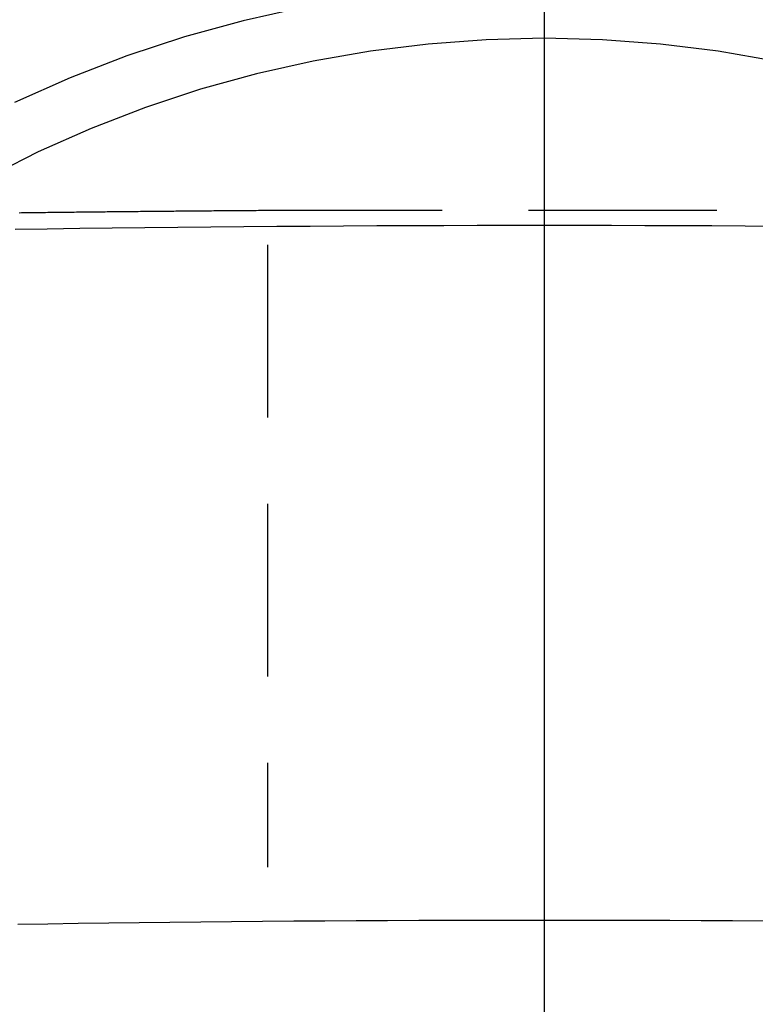
# Model space of a CAD drawing. Extents: x -115 to 565, y -416 to 1.
# Drawn here: x 435 to 456, y -74 to -45 of the extents above; entities that cross this region are included whole.
import ezdxf

# ---------------------------------------------------------------- set-up
doc = ezdxf.new("R2010")
doc.units = 0
doc.header["$LTSCALE"] = 20
doc.linetypes.add('VERDECKT', pattern=[0.375, 0.25, -0.125])
doc.layers.get('0').update_dxf_attribs({"linetype": 'CONTINUOUS'})
doc.layers.add('STEMPEL', color=3, linetype='CONTINUOUS')

# ---------------------------------------------------------------- blocks, each defined once
blk = doc.blocks.new('A$C54A43928')
at = {"color": 3, "linetype": 'CONTINUOUS', "extrusion": (-2e-16, 1, -2e-16)}
blk.add_line((0, -5), (0, -136), dxfattribs=at)
blk.add_line((0, -5), (0, -136), dxfattribs=at)
at = {"color": 1, "linetype": 'VERDECKT', "extrusion": (-2e-16, 1, -2e-16)}
for p, q in [((-7.956281, -50.724843), (0, -50.724843)), ((0, -50.724843), (7.956281, -50.724843)), ((-8.01561, -51.724436), (-8.01561, -51.724843)), ((-8.01561, -51.724843), (-8.01561, -69.749139)), ((-8.01561, -69.749139), (-8.01561, -69.749545))]:
    blk.add_line(p, q, dxfattribs=at)
at = {"color": 1, "linetype": 'VERDECKT'}
for points in [[(-7.00132, -44.8502, 0), (-8.71997, -45.2356, 0), (-10.4176, -45.7048, 0), (-12.0902, -46.2566, 0), (-13.7336, -46.8896, 0), (-15.3439, -47.6025, 0)], [(0, -45.746, 0), (-1.68271, -45.7873, 0), (-3.36137, -45.9109, 0), (-5.03193, -46.1167, 0), (-6.69036, -46.4041, 0), (-8.33268, -46.7724, 0), (-9.95493, -47.2207, 0), (-11.5532, -47.748, 0), (-13.1236, -48.3529, 0), (-14.6624, -49.0341, 0), (-16.1659, -49.7898, 0)], [(6.69036, -46.4041, 0), (5.03193, -46.1167, 0), (3.36137, -45.9109, 0), (1.68271, -45.7873, 0), (0, -45.746, 0)], [(0, -51.1689, 0), (-0.971154, -51.1694, 0), (-1.942, -51.1708, 0), (-2.91223, -51.173, 0), (-3.88153, -51.1762, 0), (-4.84961, -51.1803, 0), (-5.81614, -51.1852, 0), (-6.78082, -51.1911, 0), (-7.74335, -51.1979, 0), (-8.70343, -51.2056, 0), (-9.66073, -51.2142, 0), (-10.615, -51.2236, 0), (-11.5658, -51.234, 0), (-12.513, -51.2452, 0), (-13.4563, -51.2574, 0), (-14.3952, -51.2704, 0), (-15.3296, -51.2843, 0)], [(6.78082, -51.1911, 0), (5.81614, -51.1852, 0), (4.84961, -51.1803, 0), (3.88153, -51.1762, 0), (2.91223, -51.173, 0), (1.942, -51.1708, 0), (0.971154, -51.1694, 0), (0, -51.1689, 0)], [(-15.247, -71.3992, 0), (-14.3743, -71.3856, 0), (-13.4972, -71.3729, 0), (-12.616, -71.361, 0), (-11.731, -71.3499, 0), (-10.8424, -71.3396, 0), (-9.95055, -71.3301, 0), (-9.05562, -71.3214, 0), (-8.15794, -71.3135, 0), (-7.25777, -71.3065, 0), (-6.3554, -71.3003, 0), (-5.45108, -71.2949, 0), (-4.54511, -71.2903, 0), (-3.63775, -71.2866, 0), (-2.72928, -71.2837, 0), (-1.81998, -71.2816, 0), (-0.91013, -71.2803, 0), (0, -71.2799, 0)], [(0, -71.2799, 0), (0.91013, -71.2803, 0), (1.81998, -71.2816, 0), (2.72928, -71.2837, 0), (3.63775, -71.2866, 0), (4.54511, -71.2903, 0), (5.45108, -71.2949, 0), (6.3554, -71.3003, 0)]]:
    blk.add_polyline3d(points, dxfattribs=at)
at = {"color": 1}
for points in [[(-15.2054, -50.7954, 0), (-15.142, -50.7946, 0), (-15.0786, -50.7937, 0), (-15.0152, -50.7929, 0), (-14.9517, -50.7921, 0), (-14.8883, -50.7913, 0), (-14.8248, -50.7905, 0), (-14.7613, -50.7897, 0), (-14.6978, -50.7889, 0), (-14.6343, -50.7881, 0), (-14.5707, -50.7874, 0), (-14.5072, -50.7866, 0), (-14.4436, -50.7858, 0), (-14.38, -50.785, 0), (-14.3164, -50.7842, 0), (-14.2528, -50.7835, 0), (-14.1892, -50.7827, 0), (-14.1255, -50.782, 0), (-14.0619, -50.7812, 0), (-13.9982, -50.7804, 0), (-13.9345, -50.7797, 0), (-13.8708, -50.7789, 0), (-13.8071, -50.7782, 0), (-13.7433, -50.7774, 0), (-13.6796, -50.7767, 0), (-13.6158, -50.776, 0), (-13.5521, -50.7752, 0), (-13.4883, -50.7745, 0), (-13.4245, -50.7738, 0), (-13.3606, -50.7731, 0), (-13.2968, -50.7724, 0), (-13.233, -50.7716, 0), (-13.1691, -50.7709, 0), (-13.1052, -50.7702, 0), (-13.0413, -50.7695, 0), (-12.9774, -50.7688, 0), (-12.9135, -50.7681, 0), (-12.8496, -50.7674, 0), (-12.7856, -50.7667, 0), (-12.7217, -50.7661, 0), (-12.6577, -50.7654, 0), (-12.5937, -50.7647, 0), (-12.5297, -50.764, 0), (-12.4657, -50.7633, 0), (-12.4017, -50.7627, 0), (-12.3377, -50.762, 0), (-12.2736, -50.7613, 0), (-12.2096, -50.7607, 0), (-12.1455, -50.76, 0), (-12.0814, -50.7594, 0), (-12.0173, -50.7587, 0), (-11.9532, -50.7581, 0), (-11.8891, -50.7574, 0), (-11.8249, -50.7568, 0), (-11.7608, -50.7562, 0), (-11.6966, -50.7555, 0), (-11.6324, -50.7549, 0), (-11.5682, -50.7543, 0), (-11.504, -50.7537, 0), (-11.4398, -50.753, 0), (-11.3756, -50.7524, 0), (-11.3114, -50.7518, 0), (-11.2471, -50.7512, 0), (-11.1829, -50.7506, 0), (-11.1186, -50.75, 0), (-11.0543, -50.7494, 0), (-10.99, -50.7488, 0), (-10.9257, -50.7482, 0), (-10.8614, -50.7476, 0), (-10.7971, -50.7471, 0), (-10.7327, -50.7465, 0), (-10.6684, -50.7459, 0), (-10.604, -50.7453, 0), (-10.5396, -50.7448, 0), (-10.4753, -50.7442, 0), (-10.4109, -50.7436, 0), (-10.3464, -50.7431, 0), (-10.282, -50.7425, 0), (-10.2176, -50.742, 0), (-10.1532, -50.7414, 0), (-10.0887, -50.7409, 0), (-10.0243, -50.7403, 0), (-9.95978, -50.7398, 0), (-9.8953, -50.7393, 0), (-9.83081, -50.7387, 0), (-9.7663, -50.7382, 0), (-9.70179, -50.7377, 0), (-9.63727, -50.7372, 0), (-9.57273, -50.7366, 0), (-9.50819, -50.7361, 0), (-9.44364, -50.7356, 0), (-9.37907, -50.7351, 0), (-9.3145, -50.7346, 0), (-9.24992, -50.7341, 0), (-9.18533, -50.7336, 0), (-9.12072, -50.7331, 0), (-9.05611, -50.7326, 0), (-8.99149, -50.7321, 0), (-8.92686, -50.7317, 0), (-8.86222, -50.7312, 0), (-8.79757, -50.7307, 0), (-8.73291, -50.7302, 0), (-8.66824, -50.7298, 0), (-8.60357, -50.7293, 0), (-8.53888, -50.7288, 0), (-8.47418, -50.7284, 0), (-8.40948, -50.7279, 0), (-8.34477, -50.7275, 0), (-8.28005, -50.727, 0), (-8.21531, -50.7266, 0), (-8.15058, -50.7261, 0), (-8.08583, -50.7257, 0), (-8.02107, -50.7253, 0), (-7.95631, -50.7248, 0)], [(-7.95631, -50.7248, 0), (-7.95631, -50.7248, 0), (-7.95631, -50.7248, 0), (-7.95631, -50.7248, 0), (-7.95631, -50.7248, 0), (-7.95631, -50.7248, 0), (-7.95631, -50.7248, 0), (-7.95631, -50.7248, 0), (-7.95631, -50.7248, 0), (-7.95631, -50.7248, 0), (-7.95631, -50.7248, 0), (-7.9563, -50.7248, 0), (-7.9563, -50.7248, 0), (-7.9563, -50.7248, 0), (-7.9563, -50.7248, 0), (-7.9563, -50.7248, 0), (-7.9563, -50.7248, 0), (-7.9563, -50.7248, 0), (-7.9563, -50.7248, 0), (-7.9563, -50.7248, 0), (-7.9563, -50.7248, 0), (-7.9563, -50.7248, 0), (-7.9563, -50.7248, 0), (-7.9563, -50.7248, 0), (-7.9563, -50.7248, 0), (-7.9563, -50.7248, 0), (-7.9563, -50.7248, 0), (-7.9563, -50.7248, 0), (-7.9563, -50.7248, 0), (-7.9563, -50.7248, 0), (-7.9563, -50.7248, 0), (-7.9563, -50.7248, 0), (-7.9563, -50.7248, 0), (-7.9563, -50.7248, 0), (-7.9563, -50.7248, 0), (-7.9563, -50.7248, 0), (-7.9563, -50.7248, 0), (-7.9563, -50.7248, 0), (-7.9563, -50.7248, 0), (-7.9563, -50.7248, 0), (-7.9563, -50.7248, 0), (-7.9563, -50.7248, 0), (-7.9563, -50.7248, 0), (-7.9563, -50.7248, 0), (-7.9563, -50.7248, 0), (-7.9563, -50.7248, 0), (-7.9563, -50.7248, 0), (-7.9563, -50.7248, 0), (-7.9563, -50.7248, 0), (-7.9563, -50.7248, 0), (-7.9563, -50.7248, 0), (-7.9563, -50.7248, 0), (-7.9563, -50.7248, 0), (-7.9563, -50.7248, 0), (-7.9563, -50.7248, 0), (-7.9563, -50.7248, 0), (-7.9563, -50.7248, 0), (-7.9563, -50.7248, 0), (-7.9563, -50.7248, 0), (-7.95629, -50.7248, 0), (-7.95629, -50.7248, 0), (-7.95629, -50.7248, 0), (-7.95629, -50.7248, 0), (-7.95629, -50.7248, 0), (-7.95629, -50.7248, 0), (-7.95629, -50.7248, 0), (-7.95629, -50.7248, 0), (-7.95629, -50.7248, 0), (-7.95629, -50.7248, 0), (-7.95629, -50.7248, 0), (-7.95629, -50.7248, 0), (-7.95629, -50.7248, 0), (-7.95629, -50.7248, 0), (-7.95629, -50.7248, 0), (-7.95629, -50.7248, 0), (-7.95629, -50.7248, 0), (-7.95629, -50.7248, 0), (-7.95629, -50.7248, 0), (-7.95629, -50.7248, 0), (-7.95629, -50.7248, 0), (-7.95629, -50.7248, 0), (-7.95629, -50.7248, 0), (-7.95629, -50.7248, 0), (-7.95629, -50.7248, 0), (-7.95629, -50.7248, 0), (-7.95629, -50.7248, 0), (-7.95629, -50.7248, 0), (-7.95629, -50.7248, 0), (-7.95629, -50.7248, 0), (-7.95629, -50.7248, 0), (-7.95629, -50.7248, 0), (-7.95629, -50.7248, 0), (-7.95629, -50.7248, 0), (-7.95629, -50.7248, 0), (-7.95629, -50.7248, 0), (-7.95629, -50.7248, 0), (-7.95629, -50.7248, 0), (-7.95629, -50.7248, 0), (-7.95629, -50.7248, 0), (-7.95629, -50.7248, 0), (-7.95629, -50.7248, 0), (-7.95629, -50.7248, 0), (-7.95629, -50.7248, 0), (-7.95629, -50.7248, 0), (-7.95629, -50.7248, 0), (-7.95629, -50.7248, 0), (-7.95629, -50.7248, 0), (-7.95629, -50.7248, 0), (-7.95628, -50.7248, 0), (-7.95628, -50.7248, 0), (-7.95628, -50.7248, 0), (-7.95628, -50.7248, 0), (-7.95628, -50.7248, 0), (-7.95628, -50.7248, 0), (-7.95628, -50.7248, 0), (-7.95628, -50.7248, 0), (-7.95628, -50.7248, 0), (-7.95628, -50.7248, 0), (-7.95628, -50.7248, 0), (-7.95628, -50.7248, 0), (-7.95628, -50.7248, 0), (-7.95628, -50.7248, 0), (-7.95628, -50.7248, 0), (-7.95628, -50.7248, 0), (-7.95628, -50.7248, 0), (-7.95628, -50.7248, 0), (-7.95628, -50.7248, 0), (-7.95628, -50.7248, 0)]]:
    blk.add_polyline3d(points, dxfattribs=at)

msp = doc.modelspace()

# ---------------------------------------------------------------- block references
at = {"layer": 'STEMPEL'}
msp.add_blockref('A$C54A43928', (450, 0), dxfattribs=at)

doc.saveas('drawing.dxf')
